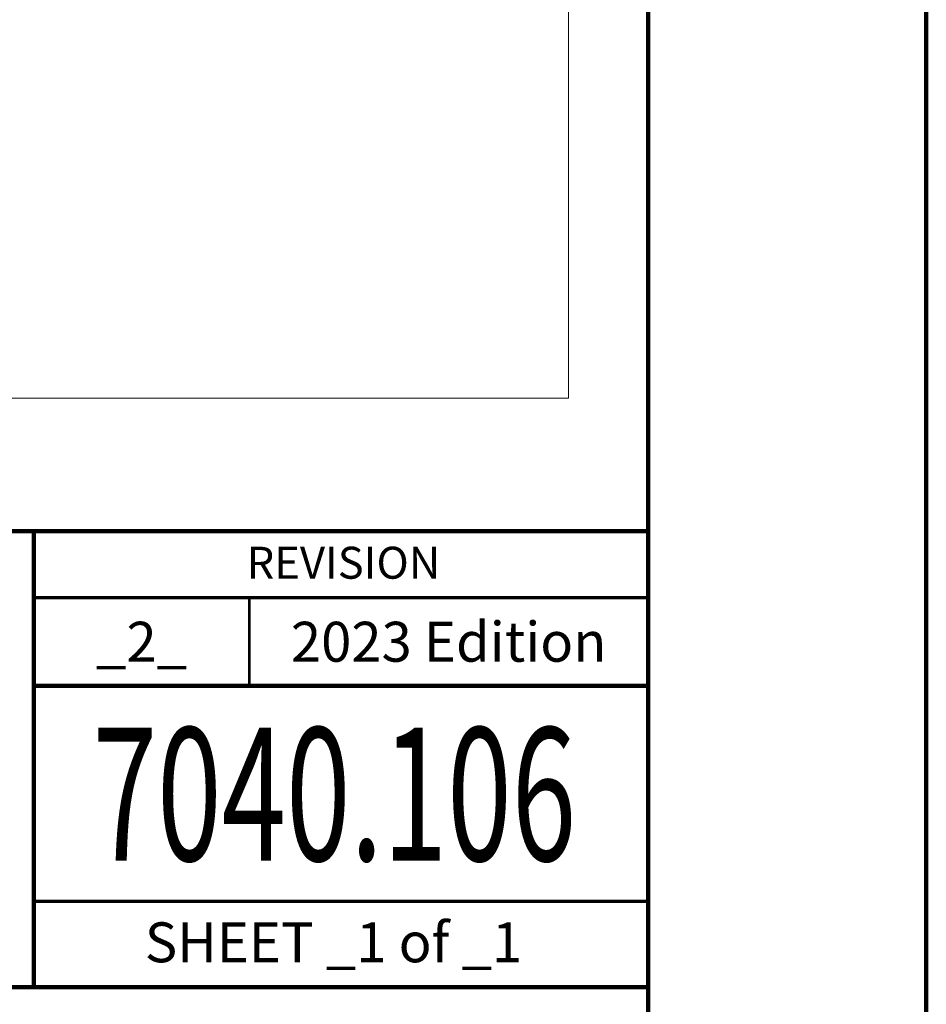
# Model space of a CAD drawing. Units: feet. Extents: x 10228 to 13572, y 8510 to 11460.
# Drawn here: x 13231 to 13572, y 9242 to 9612 of the extents above; entities that cross this region are included whole.
import ezdxf
from ezdxf.enums import TextEntityAlignment as Align

# ---------------------------------------------------------------- set-up
doc = ezdxf.new("R2010")
doc.units = ezdxf.units.FT
doc.header["$MEASUREMENT"] = 0
doc.linetypes.add('DGN Style 5', pattern=[67.20668, 28.802863, -38.403817])
doc.layers.add('dsnNonPlotable', color=2, linetype='Continuous', lineweight=0, plot=False)
doc.layers.add('dsnShtPlotShapeBatchPrint', color=1, linetype='Continuous', lineweight=140, plot=False)
for name, color, linetype, lineweight in [('dsnStdBlock', 7, 'Continuous', 140), ('dsnStdBorder', 208, 'Continuous', 140), ('dsnStdNote', 208, 'Continuous', 53)]:
    doc.layers.add(name, color=color, linetype=linetype, lineweight=lineweight)
doc.styles.add('Style-arial', font='arial.shx')

msp = doc.modelspace()

# ---------------------------------------------------------------- linework, layer by layer
at = {"layer": 'dsnNonPlotable', "color": 135}
for p, q in [((13437.502, 10940), (13437.502, 9470.01)), ((13437.502, 9470.01), (12779.486, 9470.01))]:
    msp.add_line(p, q, dxfattribs=at)
at = {"layer": 'dsnShtPlotShapeBatchPrint', "flags": 128}
msp.add_lwpolyline([(10228.002, 8875.5), (13572.002, 8875.5), (13572.002, 11459.5), (10228.002, 11459.5), (10228.002, 8875.5)], close=True, dxfattribs=at)
at = {"layer": 'dsnShtPlotShapeBatchPrint', "linetype": 'DGN Style 5', "lineweight": 0, "flags": 128}
msp.add_lwpolyline([(10228.002, 8510.5), (13572.002, 8510.5), (13572.002, 11094.5), (10228.002, 11094.5), (10228.002, 8510.5)], close=True, dxfattribs=at)
at = {"layer": 'dsnStdBlock', "color": 7, "linetype": 'Continuous', "lineweight": 140}
for p, q in [((13236.534, 9419.992), (13236.534, 9328.647)), ((13236.534, 9361.849), (13467.448, 9361.849)), ((13236.534, 9328.647), (13236.534, 9248.646)), ((12779.433, 9248.646), (13467.448, 9248.646))]:
    msp.add_line(p, q, dxfattribs=at)
at = {"layer": 'dsnStdBlock', "color": 7, "linetype": 'Continuous', "lineweight": 70}
for p, q in [((13236.534, 9395.051), (13467.448, 9395.051)), ((13467.448, 9280.847), (13236.534, 9280.847))]:
    msp.add_line(p, q, dxfattribs=at)
at = {"layer": 'dsnStdBlock', "color": 7, "linetype": 'Continuous', "lineweight": 140, "flags": 128}
msp.add_lwpolyline([(12779.433, 9419.992), (13467.448, 9419.992), (13467.448, 8979.982), (12779.433, 8979.982), (12779.433, 9419.992)], close=True, dxfattribs=at)
at = {"layer": 'dsnStdBorder', "color": 7, "linetype": 'Continuous', "lineweight": 211, "flags": 128}
msp.add_lwpolyline([(10332.502, 10990), (13467.502, 10990), (13467.502, 8980), (10332.502, 8980), (10332.502, 10990)], close=True, dxfattribs=at)
at = {"layer": 'dsnStdNote', "color": 7}
msp.add_line((13317.448, 9395.051), (13317.448, 9361.849), dxfattribs=at)

# ---------------------------------------------------------------- texts
at = {"layer": 'dsnStdBlock', "color": 7, "linetype": 'Continuous', "lineweight": 53, "style": 'Style-arial'}
for s, height, p in [('REVISION', 12, (13352.894, 9408.14)), ('2023 Edition', 15, (13392.448, 9378.45)), ('_2_', 15, (13276.991, 9378.45))]:
    msp.add_text(s, height=height, dxfattribs=at).set_placement(p, align=Align.MIDDLE_CENTER)
at = {"layer": 'dsnStdBlock', "color": 7, "linetype": 'Continuous', "lineweight": 13, "style": 'Style-arial', "width": 0.64}
msp.add_text('7040.106', height=50, dxfattribs=at).set_placement((13349.493, 9321.173), align=Align.MIDDLE_CENTER)
at = {"layer": 'dsnStdBlock', "color": 7, "linetype": 'Continuous', "lineweight": 80, "style": 'Style-arial'}
msp.add_text('SHEET _1 of _1', height=15, dxfattribs=at).set_placement((13349.143, 9265.503), align=Align.MIDDLE_CENTER)

doc.saveas('drawing.dxf')
